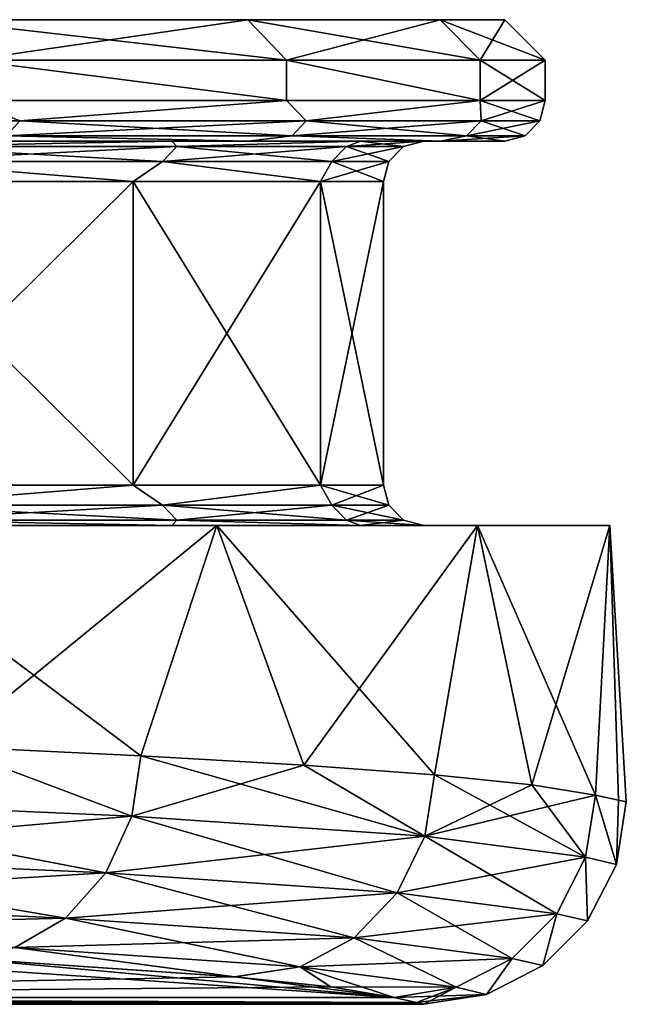
# Model space of a CAD drawing. Units: millimetres. Extents: x -1080 to 86, y -384 to 61.
# Drawn here: x 38 to 41, y 46 to 51 of the extents above; entities that cross this region are included whole.
import ezdxf

# ---------------------------------------------------------------- set-up
doc = ezdxf.new("R2010")
doc.units = ezdxf.units.MM
doc.header["$LTSCALE"] = 65.185185
for name, color, linetype in [('100', 7, 'CONTINUOUS'), ('101', 7, 'CONTINUOUS'), ('102', 7, 'CONTINUOUS'), ('103', 7, 'CONTINUOUS'), ('104', 7, 'CONTINUOUS'), ('105', 7, 'CONTINUOUS'), ('106', 7, 'CONTINUOUS'), ('107', 7, 'CONTINUOUS'), ('108', 7, 'CONTINUOUS'), ('109', 7, 'CONTINUOUS'), ('110', 7, 'CONTINUOUS'), ('158', 7, 'CONTINUOUS'), ('159', 7, 'CONTINUOUS'), ('171', 7, 'CONTINUOUS'), ('181', 7, 'CONTINUOUS'), ('182', 7, 'CONTINUOUS'), ('183', 7, 'CONTINUOUS'), ('184', 7, 'CONTINUOUS'), ('186', 7, 'CONTINUOUS'), ('96', 7, 'CONTINUOUS'), ('97', 7, 'CONTINUOUS'), ('98', 7, 'CONTINUOUS'), ('99', 7, 'CONTINUOUS')]:
    doc.layers.add(name, color=color, linetype=linetype)

msp = doc.modelspace()

# ---------------------------------------------------------------- linework, layer by layer
at = {"layer": '100', "linetype": 'Continuous'}
for points in [[(39.4213, 50.6, 7.6629), (37.8558, 50.8, 11.2319), (37.8556, 50.6, 11.2324), (39.4213, 50.6, 7.6629)], [(39.4215, 50.8, 7.6624), (37.8558, 50.8, 11.2319), (39.4213, 50.6, 7.6629), (39.4215, 50.8, 7.6624)], [(40.3781, 50.6, 3.8844), (39.4215, 50.8, 7.6624), (39.4213, 50.6, 7.6629), (40.3781, 50.6, 3.8844)], [(40.3782, 50.8, 3.884), (39.4215, 50.8, 7.6624), (40.3781, 50.6, 3.8844), (40.3782, 50.8, 3.884)], [(40.7, 50.6), (40.3782, 50.8, 3.884), (40.3781, 50.6, 3.8844), (40.7, 50.6)], [(40.7, 50.8), (40.3782, 50.8, 3.884), (40.7, 50.6), (40.7, 50.8)]]:
    msp.add_3dface(points, dxfattribs=at)
at = {"layer": '101', "linetype": 'Continuous'}
for points in [[(38.6646, 48.7, -7.4031), (37.152, 48.7, -10.8516), (38.6646, 50.2, -7.4031), (38.6646, 48.7, -7.4031)], [(38.6646, 50.2, -7.4031), (37.152, 48.7, -10.8516), (37.152, 50.2, -10.8516), (38.6646, 50.2, -7.4031)], [(39.589, 48.7, -3.7528), (38.6646, 48.7, -7.4031), (39.589, 50.2, -3.7528), (39.589, 48.7, -3.7528)], [(39.589, 50.2, -3.7528), (38.6646, 48.7, -7.4031), (38.6646, 50.2, -7.4031), (39.589, 50.2, -3.7528)], [(39.9, 50.2), (39.9, 48.7), (39.589, 48.7, -3.7528), (39.9, 50.2)], [(39.9, 50.2), (39.589, 48.7, -3.7528), (39.589, 50.2, -3.7528), (39.9, 50.2)]]:
    msp.add_3dface(points, dxfattribs=at)
at = {"layer": '102', "linetype": 'Continuous'}
for points in [[(37.8556, 50.6, -11.2324), (37.8558, 50.8, -11.2319), (39.4213, 50.6, -7.6629), (37.8556, 50.6, -11.2324)], [(37.8558, 50.8, -11.2319), (39.4215, 50.8, -7.6624), (39.4213, 50.6, -7.6629), (37.8558, 50.8, -11.2319)], [(39.4213, 50.6, -7.6629), (39.4215, 50.8, -7.6624), (40.3781, 50.6, -3.8844), (39.4213, 50.6, -7.6629)], [(39.4215, 50.8, -7.6624), (40.3782, 50.8, -3.884), (40.3781, 50.6, -3.8844), (39.4215, 50.8, -7.6624)], [(40.7, 50.8), (40.7, 50.6), (40.3781, 50.6, -3.8844), (40.7, 50.8)], [(40.3782, 50.8, -3.884), (40.7, 50.8), (40.3781, 50.6, -3.8844), (40.3782, 50.8, -3.884)]]:
    msp.add_3dface(points, dxfattribs=at)
at = {"layer": '103', "linetype": 'Continuous'}
for points in [[(39.2313, 51, 7.5996), (37.6786, 51, 11.1382), (39.4215, 50.8, 7.6624), (39.2313, 51, 7.5996)], [(37.6786, 51, 11.1382), (37.8558, 50.8, 11.2319), (39.4215, 50.8, 7.6624), (37.6786, 51, 11.1382)], [(40.1805, 51, 3.8536), (39.2313, 51, 7.5996), (40.3782, 50.8, 3.884), (40.1805, 51, 3.8536)], [(39.2313, 51, 7.5996), (39.4215, 50.8, 7.6624), (40.3782, 50.8, 3.884), (39.2313, 51, 7.5996)], [(40.5, 51), (40.1805, 51, 3.8536), (40.7, 50.8), (40.5, 51)], [(40.1805, 51, 3.8536), (40.3782, 50.8, 3.884), (40.7, 50.8), (40.1805, 51, 3.8536)]]:
    msp.add_3dface(points, dxfattribs=at)
at = {"layer": '104', "linetype": 'Continuous'}
for points in [[(37.6786, 51, -11.1382), (39.2313, 51, -7.5996), (37.8558, 50.8, -11.2319), (37.6786, 51, -11.1382)], [(39.2313, 51, -7.5996), (39.4215, 50.8, -7.6624), (37.8558, 50.8, -11.2319), (39.2313, 51, -7.5996)], [(39.2313, 51, -7.5996), (40.1805, 51, -3.8536), (39.4215, 50.8, -7.6624), (39.2313, 51, -7.5996)], [(40.1805, 51, -3.8536), (40.3782, 50.8, -3.884), (39.4215, 50.8, -7.6624), (40.1805, 51, -3.8536)], [(40.1805, 51, -3.8536), (40.5, 51), (40.3782, 50.8, -3.884), (40.1805, 51, -3.8536)], [(40.5, 51), (40.7, 50.8), (40.3782, 50.8, -3.884), (40.5, 51)]]:
    msp.add_3dface(points, dxfattribs=at)
at = {"layer": '105', "linetype": 'Continuous'}
for points in [[(38.1039, 50.5, 10.702), (37.8556, 50.6, 11.2324), (36.1711, 50.5, 13.856), (38.1039, 50.5, 10.702)], [(39.4213, 50.6, 7.6629), (37.8556, 50.6, 11.2324), (38.1039, 50.5, 10.702), (39.4213, 50.6, 7.6629)], [(39.5195, 50.5, 7.2845), (39.4213, 50.6, 7.6629), (38.1039, 50.5, 10.702), (39.5195, 50.5, 7.2845)], [(40.3781, 50.6, 3.8844), (39.4213, 50.6, 7.6629), (39.5195, 50.5, 7.2845), (40.3781, 50.6, 3.8844)], [(40.383, 50.5, 3.6877), (40.3781, 50.6, 3.8844), (39.5195, 50.5, 7.2845), (40.383, 50.5, 3.6877)], [(40.7, 50.6), (40.3781, 50.6, 3.8844), (40.6732, 50.5), (40.7, 50.6)], [(40.6732, 50.5), (40.3781, 50.6, 3.8844), (40.383, 50.5, 3.6877), (40.6732, 50.5)], [(38.1039, 50.5, 10.702), (36.1711, 50.5, 13.856), (38.0386, 50.4267, 10.6687), (38.1039, 50.5, 10.702)], [(39.4497, 50.4267, 7.2619), (38.1039, 50.5, 10.702), (38.0386, 50.4267, 10.6687), (39.4497, 50.4267, 7.2619)], [(39.5195, 50.5, 7.2845), (38.1039, 50.5, 10.702), (39.4497, 50.4267, 7.2619), (39.5195, 50.5, 7.2845)], [(40.3106, 50.4267, 3.6762), (39.5195, 50.5, 7.2845), (39.4497, 50.4267, 7.2619), (40.3106, 50.4267, 3.6762)], [(40.383, 50.5, 3.6877), (39.5195, 50.5, 7.2845), (40.3106, 50.4267, 3.6762), (40.383, 50.5, 3.6877)], [(40.5999, 50.4267), (40.383, 50.5, 3.6877), (40.3106, 50.4267, 3.6762), (40.5999, 50.4267)], [(40.6732, 50.5), (40.383, 50.5, 3.6877), (40.5999, 50.4267), (40.6732, 50.5)], [(37.6808, 50.4, 11.134), (39.2331, 50.4, 7.5942), (38.0386, 50.4267, 10.6687), (37.6808, 50.4, 11.134)], [(39.2331, 50.4, 7.5942), (39.4497, 50.4267, 7.2619), (38.0386, 50.4267, 10.6687), (39.2331, 50.4, 7.5942)], [(39.2331, 50.4, 7.5942), (40.1815, 50.4, 3.8478), (39.4497, 50.4267, 7.2619), (39.2331, 50.4, 7.5942)], [(40.1815, 50.4, 3.8478), (40.3106, 50.4267, 3.6762), (39.4497, 50.4267, 7.2619), (40.1815, 50.4, 3.8478)], [(40.1815, 50.4, 3.8478), (40.5, 50.4), (40.3106, 50.4267, 3.6762), (40.1815, 50.4, 3.8478)], [(40.5, 50.4), (40.5999, 50.4267), (40.3106, 50.4267, 3.6762), (40.5, 50.4)]]:
    msp.add_3dface(points, dxfattribs=at)
at = {"layer": '106', "linetype": 'Continuous'}
for points in [[(37.8556, 50.6, -11.2324), (39.4213, 50.6, -7.6629), (38.1039, 50.5, -10.702), (37.8556, 50.6, -11.2324)], [(38.1039, 50.5, -10.702), (39.4213, 50.6, -7.6629), (39.5195, 50.5, -7.2845), (38.1039, 50.5, -10.702)], [(39.4213, 50.6, -7.6629), (40.3781, 50.6, -3.8844), (39.5195, 50.5, -7.2845), (39.4213, 50.6, -7.6629)], [(39.5195, 50.5, -7.2845), (40.3781, 50.6, -3.8844), (40.383, 50.5, -3.6877), (39.5195, 50.5, -7.2845)], [(40.3781, 50.6, -3.8844), (40.7, 50.6), (40.383, 50.5, -3.6877), (40.3781, 50.6, -3.8844)], [(40.7, 50.6), (40.6732, 50.5), (40.383, 50.5, -3.6877), (40.7, 50.6)], [(38.1039, 50.5, -10.702), (39.5195, 50.5, -7.2845), (38.0386, 50.4267, -10.6687), (38.1039, 50.5, -10.702)], [(38.0386, 50.4267, -10.6687), (39.5195, 50.5, -7.2845), (39.4497, 50.4267, -7.2619), (38.0386, 50.4267, -10.6687)], [(39.5195, 50.5, -7.2845), (40.383, 50.5, -3.6877), (39.4497, 50.4267, -7.2619), (39.5195, 50.5, -7.2845)], [(39.4497, 50.4267, -7.2619), (40.383, 50.5, -3.6877), (40.3106, 50.4267, -3.6762), (39.4497, 50.4267, -7.2619)], [(40.6732, 50.5), (40.5999, 50.4267), (40.3106, 50.4267, -3.6762), (40.6732, 50.5)], [(40.383, 50.5, -3.6877), (40.6732, 50.5), (40.3106, 50.4267, -3.6762), (40.383, 50.5, -3.6877)], [(39.2331, 50.4, -7.5942), (37.6808, 50.4, -11.134), (38.0386, 50.4267, -10.6687), (39.2331, 50.4, -7.5942)], [(39.2331, 50.4, -7.5942), (38.0386, 50.4267, -10.6687), (39.4497, 50.4267, -7.2619), (39.2331, 50.4, -7.5942)], [(40.1815, 50.4, -3.8478), (39.2331, 50.4, -7.5942), (39.4497, 50.4267, -7.2619), (40.1815, 50.4, -3.8478)], [(40.1815, 50.4, -3.8478), (39.4497, 50.4267, -7.2619), (40.3106, 50.4267, -3.6762), (40.1815, 50.4, -3.8478)], [(40.5, 50.4), (40.1815, 50.4, -3.8478), (40.5999, 50.4267), (40.5, 50.4)], [(40.5999, 50.4267), (40.1815, 50.4, -3.8478), (40.3106, 50.4267, -3.6762), (40.5999, 50.4267)]]:
    msp.add_3dface(points, dxfattribs=at)
at = {"layer": '107', "linetype": 'Continuous'}
for points in [[(38.8547, 50.4, 7.4644), (37.329, 50.4, 10.9437), (37.5041, 50.3733, 10.3964), (38.8547, 50.4, 7.4644)], [(38.8096, 50.3, 7.0539), (37.5041, 50.3733, 10.3964), (37.4388, 50.3, 10.3631), (38.8096, 50.3, 7.0539)], [(38.8793, 50.3733, 7.0765), (38.8547, 50.4, 7.4644), (37.5041, 50.3733, 10.3964), (38.8793, 50.3733, 7.0765)], [(38.8793, 50.3733, 7.0765), (37.5041, 50.3733, 10.3964), (38.8096, 50.3, 7.0539), (38.8793, 50.3733, 7.0765)], [(39.6458, 50.3, 3.5709), (38.8793, 50.3733, 7.0765), (38.8096, 50.3, 7.0539), (39.6458, 50.3, 3.5709)], [(39.787, 50.4, 3.782), (38.8547, 50.4, 7.4644), (38.8793, 50.3733, 7.0765), (39.787, 50.4, 3.782)], [(39.7182, 50.3733, 3.5824), (39.787, 50.4, 3.782), (38.8793, 50.3733, 7.0765), (39.7182, 50.3733, 3.5824)], [(39.7182, 50.3733, 3.5824), (38.8793, 50.3733, 7.0765), (39.6458, 50.3, 3.5709), (39.7182, 50.3733, 3.5824)], [(39.9268, 50.3), (39.7182, 50.3733, 3.5824), (39.6458, 50.3, 3.5709), (39.9268, 50.3)], [(40.0001, 50.3733), (39.787, 50.4, 3.782), (39.7182, 50.3733, 3.5824), (40.0001, 50.3733)], [(40.0001, 50.3733), (39.7182, 50.3733, 3.5824), (39.9268, 50.3), (40.0001, 50.3733)], [(40.1, 50.4), (39.787, 50.4, 3.782), (40.0001, 50.3733), (40.1, 50.4)], [(37.152, 50.2, 10.8516), (38.6646, 50.2, 7.4031), (37.4388, 50.3, 10.3631), (37.152, 50.2, 10.8516)], [(38.6646, 50.2, 7.4031), (38.8096, 50.3, 7.0539), (37.4388, 50.3, 10.3631), (38.6646, 50.2, 7.4031)], [(38.6646, 50.2, 7.4031), (39.589, 50.2, 3.7528), (38.8096, 50.3, 7.0539), (38.6646, 50.2, 7.4031)], [(39.589, 50.2, 3.7528), (39.6458, 50.3, 3.5709), (38.8096, 50.3, 7.0539), (39.589, 50.2, 3.7528)], [(39.589, 50.2, 3.7528), (39.9, 50.2), (39.6458, 50.3, 3.5709), (39.589, 50.2, 3.7528)], [(39.9, 50.2), (39.9268, 50.3), (39.6458, 50.3, 3.5709), (39.9, 50.2)]]:
    msp.add_3dface(points, dxfattribs=at)
at = {"layer": '108', "linetype": 'Continuous'}
for points in [[(37.329, 50.4, -10.9438), (38.8547, 50.4, -7.4645), (37.5041, 50.3733, -10.3964), (37.329, 50.4, -10.9438)], [(37.5041, 50.3733, -10.3964), (38.8793, 50.3733, -7.0765), (37.4388, 50.3, -10.3631), (37.5041, 50.3733, -10.3964)], [(37.4388, 50.3, -10.3631), (38.8793, 50.3733, -7.0765), (38.8096, 50.3, -7.0539), (37.4388, 50.3, -10.3631)], [(37.5041, 50.3733, -10.3964), (38.8547, 50.4, -7.4645), (38.8793, 50.3733, -7.0765), (37.5041, 50.3733, -10.3964)], [(38.8793, 50.3733, -7.0765), (39.7182, 50.3733, -3.5824), (38.8096, 50.3, -7.0539), (38.8793, 50.3733, -7.0765)], [(38.8096, 50.3, -7.0539), (39.7182, 50.3733, -3.5824), (39.6458, 50.3, -3.5709), (38.8096, 50.3, -7.0539)], [(38.8547, 50.4, -7.4645), (39.7869, 50.4, -3.7821), (38.8793, 50.3733, -7.0765), (38.8547, 50.4, -7.4645)], [(38.8793, 50.3733, -7.0765), (39.7869, 50.4, -3.7821), (39.7182, 50.3733, -3.5824), (38.8793, 50.3733, -7.0765)], [(40.0001, 50.3733), (39.9268, 50.3), (39.6458, 50.3, -3.5709), (40.0001, 50.3733)], [(39.7182, 50.3733, -3.5824), (40.0001, 50.3733), (39.6458, 50.3, -3.5709), (39.7182, 50.3733, -3.5824)], [(39.7869, 50.4, -3.7821), (40.1, 50.4), (39.7182, 50.3733, -3.5824), (39.7869, 50.4, -3.7821)], [(40.1, 50.4), (40.0001, 50.3733), (39.7182, 50.3733, -3.5824), (40.1, 50.4)], [(38.6646, 50.2, -7.4031), (37.152, 50.2, -10.8516), (37.4388, 50.3, -10.3631), (38.6646, 50.2, -7.4031)], [(38.6646, 50.2, -7.4031), (37.4388, 50.3, -10.3631), (38.8096, 50.3, -7.0539), (38.6646, 50.2, -7.4031)], [(39.589, 50.2, -3.7528), (38.6646, 50.2, -7.4031), (38.8096, 50.3, -7.0539), (39.589, 50.2, -3.7528)], [(39.589, 50.2, -3.7528), (38.8096, 50.3, -7.0539), (39.6458, 50.3, -3.5709), (39.589, 50.2, -3.7528)], [(39.9, 50.2), (39.589, 50.2, -3.7528), (39.9268, 50.3), (39.9, 50.2)], [(39.9268, 50.3), (39.589, 50.2, -3.7528), (39.6458, 50.3, -3.5709), (39.9268, 50.3)]]:
    msp.add_3dface(points, dxfattribs=at)
at = {"layer": '109', "linetype": 'Continuous'}
for points in [[(38.6646, 48.7, 7.4031), (37.152, 48.7, 10.8516), (37.4388, 48.6001, 10.3631), (38.6646, 48.7, 7.4031)], [(38.8095, 48.6001, 7.0539), (38.6646, 48.7, 7.4031), (37.4388, 48.6001, 10.3631), (38.8095, 48.6001, 7.0539)], [(39.589, 48.7, 3.7528), (38.6646, 48.7, 7.4031), (38.8095, 48.6001, 7.0539), (39.589, 48.7, 3.7528)], [(39.6457, 48.6001, 3.5709), (39.589, 48.7, 3.7528), (38.8095, 48.6001, 7.0539), (39.6457, 48.6001, 3.5709)], [(39.9, 48.7), (39.589, 48.7, 3.7528), (39.9267, 48.6001), (39.9, 48.7)], [(39.9267, 48.6001), (39.589, 48.7, 3.7528), (39.6457, 48.6001, 3.5709), (39.9267, 48.6001)], [(38.8095, 48.6001, 7.0539), (37.4388, 48.6001, 10.3631), (38.8792, 48.5268, 7.0765), (38.8095, 48.6001, 7.0539)], [(38.8792, 48.5268, 7.0765), (37.4388, 48.6001, 10.3631), (37.504, 48.5268, 10.3964), (38.8792, 48.5268, 7.0765)], [(39.6457, 48.6001, 3.5709), (38.8095, 48.6001, 7.0539), (39.7181, 48.5268, 3.5823), (39.6457, 48.6001, 3.5709)], [(39.7181, 48.5268, 3.5823), (38.8095, 48.6001, 7.0539), (38.8792, 48.5268, 7.0765), (39.7181, 48.5268, 3.5823)], [(39.9267, 48.6001), (39.6457, 48.6001, 3.5709), (40, 48.5268), (39.9267, 48.6001)], [(40, 48.5268), (39.6457, 48.6001, 3.5709), (39.7181, 48.5268, 3.5823), (40, 48.5268)], [(37.329, 48.5, 10.9437), (38.8547, 48.5, 7.4644), (37.504, 48.5268, 10.3964), (37.329, 48.5, 10.9437)], [(38.8547, 48.5, 7.4644), (38.8792, 48.5268, 7.0765), (37.504, 48.5268, 10.3964), (38.8547, 48.5, 7.4644)], [(38.8547, 48.5, 7.4644), (39.787, 48.5, 3.782), (38.8792, 48.5268, 7.0765), (38.8547, 48.5, 7.4644)], [(39.787, 48.5, 3.782), (39.7181, 48.5268, 3.5823), (38.8792, 48.5268, 7.0765), (39.787, 48.5, 3.782)], [(39.787, 48.5, 3.782), (40.1, 48.5), (39.7181, 48.5268, 3.5823), (39.787, 48.5, 3.782)], [(40.1, 48.5), (40, 48.5268), (39.7181, 48.5268, 3.5823), (40.1, 48.5)]]:
    msp.add_3dface(points, dxfattribs=at)
at = {"layer": '110', "linetype": 'Continuous'}
for points in [[(37.152, 48.7, -10.8516), (38.6646, 48.7, -7.4031), (37.4388, 48.6001, -10.3631), (37.152, 48.7, -10.8516)], [(37.4388, 48.6001, -10.3631), (38.6646, 48.7, -7.4031), (38.8095, 48.6001, -7.0539), (37.4388, 48.6001, -10.3631)], [(38.6646, 48.7, -7.4031), (39.589, 48.7, -3.7528), (38.8095, 48.6001, -7.0539), (38.6646, 48.7, -7.4031)], [(38.8095, 48.6001, -7.0539), (39.589, 48.7, -3.7528), (39.6457, 48.6001, -3.5709), (38.8095, 48.6001, -7.0539)], [(39.589, 48.7, -3.7528), (39.9, 48.7), (39.6457, 48.6001, -3.5709), (39.589, 48.7, -3.7528)], [(39.9, 48.7), (39.9267, 48.6001), (39.6457, 48.6001, -3.5709), (39.9, 48.7)], [(37.4388, 48.6001, -10.3631), (38.8095, 48.6001, -7.0539), (37.504, 48.5268, -10.3964), (37.4388, 48.6001, -10.3631)], [(37.504, 48.5268, -10.3964), (38.8095, 48.6001, -7.0539), (38.8792, 48.5268, -7.0765), (37.504, 48.5268, -10.3964)], [(38.8095, 48.6001, -7.0539), (39.6457, 48.6001, -3.5709), (38.8792, 48.5268, -7.0765), (38.8095, 48.6001, -7.0539)], [(38.8792, 48.5268, -7.0765), (39.6457, 48.6001, -3.5709), (39.7181, 48.5268, -3.5823), (38.8792, 48.5268, -7.0765)], [(39.6457, 48.6001, -3.5709), (39.9267, 48.6001), (39.7181, 48.5268, -3.5823), (39.6457, 48.6001, -3.5709)], [(39.9267, 48.6001), (40, 48.5268), (39.7181, 48.5268, -3.5823), (39.9267, 48.6001)], [(38.8547, 48.5, -7.4644), (37.329, 48.5, -10.9437), (37.504, 48.5268, -10.3964), (38.8547, 48.5, -7.4644)], [(38.8547, 48.5, -7.4644), (37.504, 48.5268, -10.3964), (38.8792, 48.5268, -7.0765), (38.8547, 48.5, -7.4644)], [(39.787, 48.5, -3.782), (38.8547, 48.5, -7.4644), (38.8792, 48.5268, -7.0765), (39.787, 48.5, -3.782)], [(39.787, 48.5, -3.782), (38.8792, 48.5268, -7.0765), (39.7181, 48.5268, -3.5823), (39.787, 48.5, -3.782)], [(40, 48.5268), (39.787, 48.5, -3.782), (39.7181, 48.5268, -3.5823), (40, 48.5268)], [(40.1, 48.5), (39.787, 48.5, -3.782), (40, 48.5268), (40.1, 48.5)]]:
    msp.add_3dface(points, dxfattribs=at)
at = {"layer": '158', "linetype": 'Continuous'}
for points in [[(35.7955, 46.4515, 13.4232), (33.688, 46.1685, 2.6177), (39.9535, 46.1685, 2.6177), (35.7955, 46.4515, 13.4232)], [(37.7679, 46.3649, 10.1177), (35.7955, 46.4515, 13.4232), (39.9535, 46.1685, 2.6177), (37.7679, 46.3649, 10.1177)], [(39.1659, 46.2706, 6.5143), (37.7679, 46.3649, 10.1177), (39.9535, 46.1685, 2.6177), (39.1659, 46.2706, 6.5143)], [(39.64, 46.2205, 4.603), (39.1659, 46.2706, 6.5143), (39.9535, 46.1685, 2.6177), (39.64, 46.2205, 4.603)]]:
    msp.add_3dface(points, dxfattribs=at)
at = {"layer": '159', "linetype": 'Continuous'}
for points in [[(39.1637, 46.2708, -6.5217), (33.688, 46.1685, -2.6177), (37.7646, 46.3651, -10.1243), (39.1637, 46.2708, -6.5217)], [(39.639, 46.2207, -4.608), (33.688, 46.1685, -2.6177), (39.1637, 46.2708, -6.5217), (39.639, 46.2207, -4.608)], [(39.9535, 46.1685, -2.6177), (33.688, 46.1685, -2.6177), (39.639, 46.2207, -4.608), (39.9535, 46.1685, -2.6177)]]:
    msp.add_3dface(points, dxfattribs=at)
at = {"layer": '171', "linetype": 'Continuous'}
for points in [[(39.9535, 46.1685, 2.6177), (33.688, 46.1685, 2.6177), (40.0633, 46.1429, 1.3111), (39.9535, 46.1685, 2.6177)], [(33.688, 46.1685, 2.6177), (33.7401, 46.1428, 1.3076), (40.0633, 46.1429, 1.3111), (33.688, 46.1685, 2.6177)], [(33.688, 46.1685, -2.6177), (39.9535, 46.1685, -2.6177), (40.0633, 46.1429, -1.3112), (33.688, 46.1685, -2.6177)], [(33.688, 46.1685, -2.6177), (40.0633, 46.1429, -1.3112), (33.7401, 46.1428, -1.3076), (33.688, 46.1685, -2.6177)], [(40.0633, 46.1429, -1.3112), (40.1, 46.1343), (33.7401, 46.1428, -1.3076), (40.0633, 46.1429, -1.3112)], [(33.7401, 46.1428, 1.3076), (33.7574, 46.1343), (40.0633, 46.1429, 1.3111), (33.7401, 46.1428, 1.3076)], [(33.7401, 46.1428, -1.3076), (40.1, 46.1343), (33.7574, 46.1343), (33.7401, 46.1428, -1.3076)], [(33.7574, 46.1343), (40.1, 46.1343), (40.0633, 46.1429, 1.3111), (33.7574, 46.1343)]]:
    msp.add_3dface(points, dxfattribs=at)
at = {"layer": '181', "linetype": 'Continuous'}
for points in [[(36.5954, 47.1544, 13.9206), (38.6574, 47.0634, 10.444), (37.7423, 47.4076, 12.2432), (36.5954, 47.1544, 13.9206)], [(37.7423, 47.4076, 12.2432), (38.6574, 47.0634, 10.444), (38.702, 47.3628, 10.4573), (37.7423, 47.4076, 12.2432)], [(38.6574, 47.0634, 10.444), (40.1054, 46.9645, 6.6702), (38.702, 47.3628, 10.4573), (38.6574, 47.0634, 10.444)], [(38.702, 47.3628, 10.4573), (40.1054, 46.9645, 6.6702), (39.5074, 47.3161, 8.5969), (38.702, 47.3628, 10.4573)], [(39.5074, 47.3161, 8.5969), (40.1054, 46.9645, 6.6702), (40.153, 47.2679, 6.6753), (39.5074, 47.3161, 8.5969)], [(40.1054, 46.9645, 6.6702), (40.8981, 46.8607, 2.7067), (40.153, 47.2679, 6.6753), (40.1054, 46.9645, 6.6702)], [(40.153, 47.2679, 6.6753), (40.8981, 46.8607, 2.7067), (40.634, 47.2186, 4.7064), (40.153, 47.2679, 6.6753)], [(40.8981, 46.8607, 2.7067), (40.9472, 47.1682, 2.7042), (40.634, 47.2186, 4.7064), (40.8981, 46.8607, 2.7067)], [(36.5954, 47.1544, 13.9206), (36.4795, 46.874, 13.8453), (38.5294, 46.7835, 10.3893), (36.5954, 47.1544, 13.9206)], [(38.6574, 47.0634, 10.444), (36.5954, 47.1544, 13.9206), (38.5294, 46.7835, 10.3893), (38.6574, 47.0634, 10.444)], [(38.6574, 47.0634, 10.444), (38.5294, 46.7835, 10.3893), (39.9687, 46.6853, 6.6379), (38.6574, 47.0634, 10.444)], [(40.1054, 46.9645, 6.6702), (38.6574, 47.0634, 10.444), (39.9687, 46.6853, 6.6379), (40.1054, 46.9645, 6.6702)], [(40.7567, 46.5821, 2.6979), (40.1054, 46.9645, 6.6702), (39.9687, 46.6853, 6.6379), (40.7567, 46.5821, 2.6979)], [(40.8981, 46.8607, 2.7067), (40.1054, 46.9645, 6.6702), (40.7567, 46.5821, 2.6979), (40.8981, 46.8607, 2.7067)], [(36.2994, 46.6499, 13.7226), (38.3302, 46.5602, 10.2987), (36.4795, 46.874, 13.8453), (36.2994, 46.6499, 13.7226)], [(36.4795, 46.874, 13.8453), (38.3302, 46.5602, 10.2987), (38.5294, 46.7835, 10.3893), (36.4795, 46.874, 13.8453)], [(38.3302, 46.5602, 10.2987), (39.7562, 46.4629, 6.5822), (38.5294, 46.7835, 10.3893), (38.3302, 46.5602, 10.2987)], [(38.5294, 46.7835, 10.3893), (39.7562, 46.4629, 6.5822), (39.9687, 46.6853, 6.6379), (38.5294, 46.7835, 10.3893)], [(39.7562, 46.4629, 6.5822), (40.5369, 46.3607, 2.6788), (39.9687, 46.6853, 6.6379), (39.7562, 46.4629, 6.5822)], [(40.5369, 46.3607, 2.6788), (40.7567, 46.5821, 2.6979), (39.9687, 46.6853, 6.6379), (40.5369, 46.3607, 2.6788)], [(36.2994, 46.6499, 13.7226), (38.0794, 46.4154, 10.1811), (38.3302, 46.5602, 10.2987), (36.2994, 46.6499, 13.7226)], [(38.0794, 46.4154, 10.1811), (39.4885, 46.3192, 6.5085), (38.3302, 46.5602, 10.2987), (38.0794, 46.4154, 10.1811)], [(38.3302, 46.5602, 10.2987), (39.4885, 46.3192, 6.5085), (39.7562, 46.4629, 6.5822), (38.3302, 46.5602, 10.2987)], [(39.4885, 46.3192, 6.5085), (40.26, 46.2182, 2.6511), (39.7562, 46.4629, 6.5822), (39.4885, 46.3192, 6.5085)], [(40.26, 46.2182, 2.6511), (40.5369, 46.3607, 2.6788), (39.7562, 46.4629, 6.5822), (40.26, 46.2182, 2.6511)], [(37.7679, 46.3649, 10.1177), (39.1659, 46.2706, 6.5143), (38.0794, 46.4154, 10.1811), (37.7679, 46.3649, 10.1177)], [(38.0794, 46.4154, 10.1811), (39.1659, 46.2706, 6.5143), (39.4885, 46.3192, 6.5085), (38.0794, 46.4154, 10.1811)], [(39.1659, 46.2706, 6.5143), (39.64, 46.2205, 4.603), (39.4885, 46.3192, 6.5085), (39.1659, 46.2706, 6.5143)], [(39.64, 46.2205, 4.603), (39.9535, 46.1685, 2.6177), (39.4885, 46.3192, 6.5085), (39.64, 46.2205, 4.603)], [(39.4885, 46.3192, 6.5085), (39.9535, 46.1685, 2.6177), (40.26, 46.2182, 2.6511), (39.4885, 46.3192, 6.5085)]]:
    msp.add_3dface(points, dxfattribs=at)
at = {"layer": '182', "linetype": 'Continuous'}
for points in [[(40.9472, 47.1682, 2.7042), (40.8981, 46.8607, 2.7067), (41.0511, 46.8253), (40.9472, 47.1682, 2.7042)], [(41.1, 47.1343), (40.9472, 47.1682, 2.7042), (41.0511, 46.8253), (41.1, 47.1343)], [(40.9472, 47.1682, 2.7042), (41.1, 47.1343), (41.0618, 47.1428, 1.3539), (40.9472, 47.1682, 2.7042)], [(40.8981, 46.8607, 2.7067), (40.7567, 46.5821, 2.6979), (40.909, 46.5465), (40.8981, 46.8607, 2.7067)], [(41.0511, 46.8253), (40.8981, 46.8607, 2.7067), (40.909, 46.5465), (41.0511, 46.8253)], [(40.7567, 46.5821, 2.6979), (40.5369, 46.3607, 2.6788), (40.6878, 46.3253), (40.7567, 46.5821, 2.6979)], [(40.909, 46.5465), (40.7567, 46.5821, 2.6979), (40.6878, 46.3253), (40.909, 46.5465)], [(40.5369, 46.3607, 2.6788), (40.26, 46.2182, 2.6511), (40.409, 46.1832), (40.5369, 46.3607, 2.6788)], [(40.6878, 46.3253), (40.5369, 46.3607, 2.6788), (40.409, 46.1832), (40.6878, 46.3253)], [(40.26, 46.2182, 2.6511), (39.9535, 46.1685, 2.6177), (40.409, 46.1832), (40.26, 46.2182, 2.6511)], [(39.9535, 46.1685, 2.6177), (40.0633, 46.1429, 1.3111), (40.409, 46.1832), (39.9535, 46.1685, 2.6177)], [(40.0633, 46.1429, 1.3111), (40.1, 46.1343), (40.409, 46.1832), (40.0633, 46.1429, 1.3111)]]:
    msp.add_3dface(points, dxfattribs=at)
at = {"layer": '183', "linetype": 'Continuous'}
for points in [[(40.9472, 47.1682, -2.7042), (41.0511, 46.8253), (40.8981, 46.8607, -2.7067), (40.9472, 47.1682, -2.7042)], [(41.0511, 46.8253), (40.9472, 47.1682, -2.7042), (41.0618, 47.1428, -1.3539), (41.0511, 46.8253)], [(41.1, 47.1343), (41.0511, 46.8253), (41.0618, 47.1428, -1.3539), (41.1, 47.1343)], [(40.8981, 46.8607, -2.7067), (40.909, 46.5465), (40.7567, 46.5821, -2.6979), (40.8981, 46.8607, -2.7067)], [(41.0511, 46.8253), (40.909, 46.5465), (40.8981, 46.8607, -2.7067), (41.0511, 46.8253)], [(40.7567, 46.5821, -2.6979), (40.6878, 46.3253), (40.5369, 46.3607, -2.6788), (40.7567, 46.5821, -2.6979)], [(40.909, 46.5465), (40.6878, 46.3253), (40.7567, 46.5821, -2.6979), (40.909, 46.5465)], [(40.5369, 46.3607, -2.6788), (40.409, 46.1832), (40.26, 46.2182, -2.6511), (40.5369, 46.3607, -2.6788)], [(40.6878, 46.3253), (40.409, 46.1832), (40.5369, 46.3607, -2.6788), (40.6878, 46.3253)], [(40.0633, 46.1429, -1.3112), (39.9535, 46.1685, -2.6177), (40.26, 46.2182, -2.6511), (40.0633, 46.1429, -1.3112)], [(40.1, 46.1343), (40.0633, 46.1429, -1.3112), (40.26, 46.2182, -2.6511), (40.1, 46.1343)], [(40.409, 46.1832), (40.1, 46.1343), (40.26, 46.2182, -2.6511), (40.409, 46.1832)]]:
    msp.add_3dface(points, dxfattribs=at)
at = {"layer": '184', "linetype": 'Continuous'}
for points in [[(38.6574, 47.0634, -10.444), (36.5953, 47.1544, -13.9206), (37.7423, 47.4076, -12.2432), (38.6574, 47.0634, -10.444)], [(38.702, 47.3628, -10.4573), (38.6574, 47.0634, -10.444), (37.7423, 47.4076, -12.2432), (38.702, 47.3628, -10.4573)], [(39.5074, 47.3161, -8.5969), (38.6574, 47.0634, -10.444), (38.702, 47.3628, -10.4573), (39.5074, 47.3161, -8.5969)], [(40.1054, 46.9645, -6.6702), (38.6574, 47.0634, -10.444), (39.5074, 47.3161, -8.5969), (40.1054, 46.9645, -6.6702)], [(40.153, 47.2679, -6.6753), (40.1054, 46.9645, -6.6702), (39.5074, 47.3161, -8.5969), (40.153, 47.2679, -6.6753)], [(40.634, 47.2186, -4.7064), (40.1054, 46.9645, -6.6702), (40.153, 47.2679, -6.6753), (40.634, 47.2186, -4.7064)], [(40.9472, 47.1682, -2.7042), (40.1054, 46.9645, -6.6702), (40.634, 47.2186, -4.7064), (40.9472, 47.1682, -2.7042)], [(36.5953, 47.1544, -13.9206), (38.6574, 47.0634, -10.444), (36.4795, 46.874, -13.8453), (36.5953, 47.1544, -13.9206)], [(40.9472, 47.1682, -2.7042), (40.8981, 46.8607, -2.7067), (40.1054, 46.9645, -6.6702), (40.9472, 47.1682, -2.7042)], [(38.6574, 47.0634, -10.444), (38.5293, 46.7835, -10.3893), (36.4795, 46.874, -13.8453), (38.6574, 47.0634, -10.444)], [(38.6574, 47.0634, -10.444), (40.1054, 46.9645, -6.6702), (38.5293, 46.7835, -10.3893), (38.6574, 47.0634, -10.444)], [(40.1054, 46.9645, -6.6702), (39.9687, 46.6853, -6.638), (38.5293, 46.7835, -10.3893), (40.1054, 46.9645, -6.6702)], [(40.1054, 46.9645, -6.6702), (40.8981, 46.8607, -2.7067), (39.9687, 46.6853, -6.638), (40.1054, 46.9645, -6.6702)], [(38.5293, 46.7835, -10.3893), (36.2994, 46.6499, -13.7227), (36.4795, 46.874, -13.8453), (38.5293, 46.7835, -10.3893)], [(40.8981, 46.8607, -2.7067), (40.7567, 46.5821, -2.6979), (39.9687, 46.6853, -6.638), (40.8981, 46.8607, -2.7067)], [(38.3302, 46.5602, -10.2987), (36.2994, 46.6499, -13.7227), (38.5293, 46.7835, -10.3893), (38.3302, 46.5602, -10.2987)], [(39.9687, 46.6853, -6.638), (38.3302, 46.5602, -10.2987), (38.5293, 46.7835, -10.3893), (39.9687, 46.6853, -6.638)], [(39.7562, 46.4629, -6.5822), (38.3302, 46.5602, -10.2987), (39.9687, 46.6853, -6.638), (39.7562, 46.4629, -6.5822)], [(40.7567, 46.5821, -2.6979), (39.7562, 46.4629, -6.5822), (39.9687, 46.6853, -6.638), (40.7567, 46.5821, -2.6979)], [(38.3302, 46.5602, -10.2987), (36.0726, 46.504, -13.5646), (36.2994, 46.6499, -13.7227), (38.3302, 46.5602, -10.2987)], [(40.7567, 46.5821, -2.6979), (40.5369, 46.3607, -2.6788), (39.7562, 46.4629, -6.5822), (40.7567, 46.5821, -2.6979)], [(38.0794, 46.4154, -10.1811), (36.0726, 46.504, -13.5646), (38.3302, 46.5602, -10.2987), (38.0794, 46.4154, -10.1811)], [(39.7562, 46.4629, -6.5822), (38.0794, 46.4154, -10.1811), (38.3302, 46.5602, -10.2987), (39.7562, 46.4629, -6.5822)], [(39.4885, 46.3192, -6.5085), (38.0794, 46.4154, -10.1811), (39.7562, 46.4629, -6.5822), (39.4885, 46.3192, -6.5085)], [(40.5369, 46.3607, -2.6788), (39.4885, 46.3192, -6.5085), (39.7562, 46.4629, -6.5822), (40.5369, 46.3607, -2.6788)], [(39.1637, 46.2708, -6.5217), (37.7646, 46.3651, -10.1243), (38.0794, 46.4154, -10.1811), (39.1637, 46.2708, -6.5217)], [(39.4885, 46.3192, -6.5085), (39.1637, 46.2708, -6.5217), (38.0794, 46.4154, -10.1811), (39.4885, 46.3192, -6.5085)], [(40.5369, 46.3607, -2.6788), (40.26, 46.2182, -2.6511), (39.4885, 46.3192, -6.5085), (40.5369, 46.3607, -2.6788)], [(39.639, 46.2207, -4.608), (39.1637, 46.2708, -6.5217), (39.4885, 46.3192, -6.5085), (39.639, 46.2207, -4.608)], [(40.26, 46.2182, -2.6511), (39.639, 46.2207, -4.608), (39.4885, 46.3192, -6.5085), (40.26, 46.2182, -2.6511)], [(39.9535, 46.1685, -2.6177), (39.639, 46.2207, -4.608), (40.26, 46.2182, -2.6511), (39.9535, 46.1685, -2.6177)]]:
    msp.add_3dface(points, dxfattribs=at)
at = {"layer": '186', "linetype": 'Continuous'}
for points in [[(37.1907, 48.5, -13.1277), (39.0773, 48.5, -9.6427), (37.7423, 47.4076, -12.2432), (37.1907, 48.5, -13.1277)], [(39.0773, 48.5, 9.6427), (37.1907, 48.5, 13.1277), (38.702, 47.3628, 10.4573), (39.0773, 48.5, 9.6427)], [(37.1907, 48.5, 13.1277), (37.7423, 47.4076, 12.2432), (38.702, 47.3628, 10.4573), (37.1907, 48.5, 13.1277)], [(39.0773, 48.5, -9.6427), (38.702, 47.3628, -10.4573), (37.7423, 47.4076, -12.2432), (39.0773, 48.5, -9.6427)], [(39.0773, 48.5, -9.6427), (39.5074, 47.3161, -8.5969), (38.702, 47.3628, -10.4573), (39.0773, 48.5, -9.6427)], [(39.0773, 48.5, 9.6427), (38.702, 47.3628, 10.4573), (39.5074, 47.3161, 8.5969), (39.0773, 48.5, 9.6427)], [(39.0773, 48.5, -9.6427), (40.3649, 48.5, -5.8938), (39.5074, 47.3161, -8.5969), (39.0773, 48.5, -9.6427)], [(40.3649, 48.5, 5.8938), (39.0773, 48.5, 9.6427), (40.153, 47.2679, 6.6753), (40.3649, 48.5, 5.8938)], [(39.0773, 48.5, 9.6427), (39.5074, 47.3161, 8.5969), (40.153, 47.2679, 6.6753), (39.0773, 48.5, 9.6427)], [(40.3649, 48.5, -5.8938), (40.153, 47.2679, -6.6753), (39.5074, 47.3161, -8.5969), (40.3649, 48.5, -5.8938)], [(40.3649, 48.5, -5.8938), (40.634, 47.2186, -4.7064), (40.153, 47.2679, -6.6753), (40.3649, 48.5, -5.8938)], [(40.3649, 48.5, 5.8938), (40.153, 47.2679, 6.6753), (40.634, 47.2186, 4.7064), (40.3649, 48.5, 5.8938)], [(40.3649, 48.5, -5.8938), (41.0179, 48.5, -1.983), (40.634, 47.2186, -4.7064), (40.3649, 48.5, -5.8938)], [(41.0179, 48.5, 1.983), (40.3649, 48.5, 5.8938), (40.9472, 47.1682, 2.7042), (41.0179, 48.5, 1.983)], [(40.9472, 47.1682, 2.7042), (40.3649, 48.5, 5.8938), (40.634, 47.2186, 4.7064), (40.9472, 47.1682, 2.7042)], [(41.0179, 48.5, -1.983), (40.9472, 47.1682, -2.7042), (40.634, 47.2186, -4.7064), (41.0179, 48.5, -1.983)], [(40.9472, 47.1682, -2.7042), (41.0179, 48.5, -1.983), (41.0618, 47.1428, -1.3539), (40.9472, 47.1682, -2.7042)], [(41.0179, 48.5, 1.983), (40.9472, 47.1682, 2.7042), (41.0618, 47.1428, 1.3539), (41.0179, 48.5, 1.983)], [(41.0179, 48.5, -1.983), (41.0179, 48.5, 1.983), (41.0618, 47.1428, -1.3539), (41.0179, 48.5, -1.983)], [(41.1, 47.1343), (41.0179, 48.5, 1.983), (41.0618, 47.1428, 1.3539), (41.1, 47.1343)], [(41.0179, 48.5, 1.983), (41.1, 47.1343), (41.0618, 47.1428, -1.3539), (41.0179, 48.5, 1.983)]]:
    msp.add_3dface(points, dxfattribs=at)
at = {"layer": '96', "linetype": 'Continuous'}
for points in [[(37.6786, 51, 11.1382), (39.2313, 51, 7.5996), (35.2851, 51, 10.5014), (37.6786, 51, 11.1382)], [(35.2851, 51, 10.5014), (39.2313, 51, 7.5996), (36.8323, 51, 7.1847), (35.2851, 51, 10.5014)], [(39.2313, 51, -7.5996), (37.6786, 51, -11.1382), (35.2851, 51, -10.5014), (39.2313, 51, -7.5996)], [(36.8323, 51, -7.1847), (39.2313, 51, -7.5996), (35.2851, 51, -10.5014), (36.8323, 51, -7.1847)], [(39.2313, 51, 7.5996), (40.1805, 51, 3.8536), (36.8323, 51, 7.1847), (39.2313, 51, 7.5996)], [(36.8323, 51, 7.1847), (40.1805, 51, 3.8536), (37.7804, 51, 3.6495), (36.8323, 51, 7.1847)], [(40.1805, 51, -3.8536), (39.2313, 51, -7.5996), (36.8323, 51, -7.1847), (40.1805, 51, -3.8536)], [(37.7804, 51, -3.6495), (40.1805, 51, -3.8536), (36.8323, 51, -7.1847), (37.7804, 51, -3.6495)], [(40.1805, 51, 3.8536), (40.5, 51), (37.7804, 51, 3.6495), (40.1805, 51, 3.8536)], [(37.7804, 51, 3.6495), (40.5, 51), (38.1, 51), (37.7804, 51, 3.6495)], [(38.1, 51), (40.1805, 51, -3.8536), (37.7804, 51, -3.6495), (38.1, 51)], [(40.5, 51), (40.1805, 51, -3.8536), (38.1, 51), (40.5, 51)]]:
    msp.add_3dface(points, dxfattribs=at)
at = {"layer": '97', "linetype": 'Continuous'}
for points in [[(39.0773, 48.5, 9.6427), (37.329, 48.5, 10.9437), (37.1907, 48.5, 13.1277), (39.0773, 48.5, 9.6427)], [(37.329, 48.5, -10.9437), (38.8547, 48.5, -7.4644), (37.1907, 48.5, -13.1277), (37.329, 48.5, -10.9437)], [(37.1907, 48.5, -13.1277), (38.8547, 48.5, -7.4644), (39.0773, 48.5, -9.6427), (37.1907, 48.5, -13.1277)], [(38.8547, 48.5, 7.4644), (37.329, 48.5, 10.9437), (39.0773, 48.5, 9.6427), (38.8547, 48.5, 7.4644)], [(39.787, 48.5, 3.782), (38.8547, 48.5, 7.4644), (39.0773, 48.5, 9.6427), (39.787, 48.5, 3.782)], [(38.8547, 48.5, -7.4644), (39.787, 48.5, -3.782), (39.0773, 48.5, -9.6427), (38.8547, 48.5, -7.4644)], [(40.3649, 48.5, 5.8938), (39.787, 48.5, 3.782), (39.0773, 48.5, 9.6427), (40.3649, 48.5, 5.8938)], [(39.0773, 48.5, -9.6427), (39.787, 48.5, -3.782), (40.3649, 48.5, -5.8938), (39.0773, 48.5, -9.6427)], [(40.1, 48.5), (39.787, 48.5, 3.782), (40.3649, 48.5, 5.8938), (40.1, 48.5)], [(39.787, 48.5, -3.782), (40.1, 48.5), (40.3649, 48.5, -5.8938), (39.787, 48.5, -3.782)], [(40.3649, 48.5, -5.8938), (40.1, 48.5), (40.3649, 48.5, 5.8938), (40.3649, 48.5, -5.8938)], [(41.0179, 48.5, -1.983), (40.3649, 48.5, -5.8938), (41.0179, 48.5, 1.983), (41.0179, 48.5, -1.983)], [(41.0179, 48.5, 1.983), (40.3649, 48.5, -5.8938), (40.3649, 48.5, 5.8938), (41.0179, 48.5, 1.983)]]:
    msp.add_3dface(points, dxfattribs=at)
at = {"layer": '98', "linetype": 'Continuous'}
for points in [[(37.152, 48.7, 10.8516), (38.6646, 48.7, 7.4031), (37.152, 50.2, 10.8516), (37.152, 48.7, 10.8516)], [(37.152, 50.2, 10.8516), (38.6646, 48.7, 7.4031), (38.6646, 50.2, 7.4031), (37.152, 50.2, 10.8516)], [(38.6646, 48.7, 7.4031), (39.589, 48.7, 3.7528), (38.6646, 50.2, 7.4031), (38.6646, 48.7, 7.4031)], [(38.6646, 50.2, 7.4031), (39.589, 48.7, 3.7528), (39.589, 50.2, 3.7528), (38.6646, 50.2, 7.4031)], [(39.9, 48.7), (39.9, 50.2), (39.589, 50.2, 3.7528), (39.9, 48.7)], [(39.589, 48.7, 3.7528), (39.9, 48.7), (39.589, 50.2, 3.7528), (39.589, 48.7, 3.7528)]]:
    msp.add_3dface(points, dxfattribs=at)
at = {"layer": '99', "linetype": 'Continuous'}
for points in [[(38.8547, 50.4, -7.4645), (37.329, 50.4, -10.9438), (39.2331, 50.4, -7.5942), (38.8547, 50.4, -7.4645)], [(39.2331, 50.4, -7.5942), (37.329, 50.4, -10.9438), (37.6808, 50.4, -11.134), (39.2331, 50.4, -7.5942)], [(37.329, 50.4, 10.9437), (38.8547, 50.4, 7.4644), (39.2331, 50.4, 7.5942), (37.329, 50.4, 10.9437)], [(37.6808, 50.4, 11.134), (37.329, 50.4, 10.9437), (39.2331, 50.4, 7.5942), (37.6808, 50.4, 11.134)], [(39.7869, 50.4, -3.7821), (38.8547, 50.4, -7.4645), (40.1815, 50.4, -3.8478), (39.7869, 50.4, -3.7821)], [(40.1815, 50.4, -3.8478), (38.8547, 50.4, -7.4645), (39.2331, 50.4, -7.5942), (40.1815, 50.4, -3.8478)], [(38.8547, 50.4, 7.4644), (39.787, 50.4, 3.782), (40.1815, 50.4, 3.8478), (38.8547, 50.4, 7.4644)], [(39.2331, 50.4, 7.5942), (38.8547, 50.4, 7.4644), (40.1815, 50.4, 3.8478), (39.2331, 50.4, 7.5942)], [(40.1, 50.4), (39.7869, 50.4, -3.7821), (40.5, 50.4), (40.1, 50.4)], [(40.5, 50.4), (39.7869, 50.4, -3.7821), (40.1815, 50.4, -3.8478), (40.5, 50.4)], [(39.787, 50.4, 3.782), (40.1, 50.4), (40.1815, 50.4, 3.8478), (39.787, 50.4, 3.782)], [(40.1, 50.4), (40.5, 50.4), (40.1815, 50.4, 3.8478), (40.1, 50.4)]]:
    msp.add_3dface(points, dxfattribs=at)

doc.saveas('drawing.dxf')
